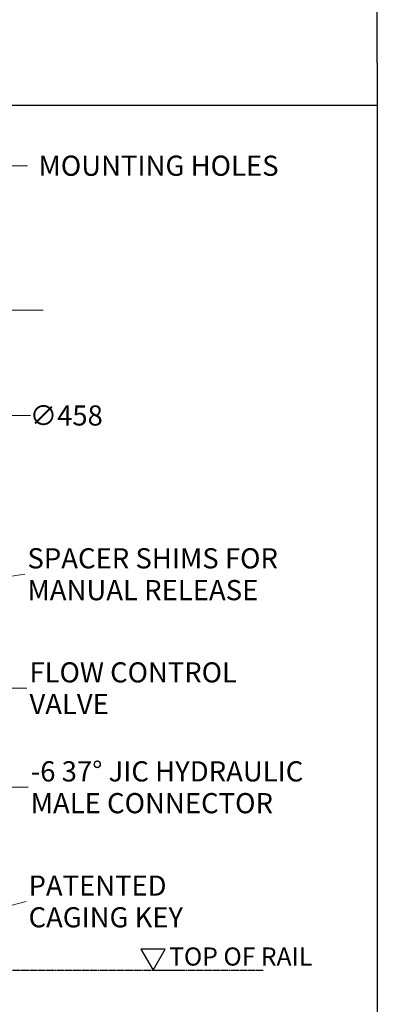
# Model space of a CAD drawing. Units: millimetres. Extents: x 239 to 3215, y 30 to 4191.
# Drawn here: x 1202 to 1749, y 1034 to 2539 of the extents above; entities that cross this region are included whole.
import ezdxf

# ---------------------------------------------------------------- set-up
doc = ezdxf.new("R2010")
doc.units = ezdxf.units.MM
doc.header["$LTSCALE"] = 15.384615
for name, pattern in [('CHAIN', [0.3543, 0.2362, -0.0295, 0.0591, -0.0295]), ('DASHED', [0.2068, 0.1655, -0.0413]), ('LONG_DASH_DOTTED', [0.3001, 0.2362, -0.0295, 0.0049, -0.0295])]:
    doc.linetypes.add(name, pattern=pattern)
for name, color, linetype, lineweight in [('Center Mark(Hillmar_metric)', 7, 'LONG_DASH_DOTTED', 18), ('Dimensions(Hillmar_metric)', 7, 'Continuous', 13), ('Sketch Geometry(Hillmar_metric)', 7, 'Continuous', 25), ('Symbols(Hillmar_metric)', 7, 'Continuous', 18)]:
    doc.layers.add(name, color=color, linetype=linetype, lineweight=lineweight)
doc.styles.add('Hillmar_metric_Dimensions', font='arial.ttf')
doc.styles.add('Hillmar_metric_parts_list', font='arial.ttf')
doc.dimstyles.new('DEFAULT-ISO-Method 1b-Hillmar_metric', dxfattribs={"dimscale": 15.384615, "dimtxt": 2, "dimasz": 2.5, "dimexe": 1, "dimexo": 1, "dimgap": 0.25, "dimtad": 1, "dimtih": 1, "dimtoh": 1, "dimrnd": 1e-08, "dimdsep": 46, "dimtxsty": 'Hillmar_metric_Dimensions', "dimcen": 0.09, "dimdle": 8, "dimclrd": 7, "dimclre": 7, "dimclrt": 7, "dimazin": 2, "dimtfac": 0.75, "dimtmove": 0, "dimatfit": 3, "dimfxl": 1, "dimtolj": 1, "dimlwd": 9, "dimlwe": 9, "dimarcsym": 0})
doc.dimstyles.new('DEFAULT-ISO-Method 1b-Hillmar_metric$7', dxfattribs={"dimscale": 15.384615, "dimtxt": 2, "dimasz": 2.5, "dimexe": 1, "dimexo": 1, "dimgap": 0.25, "dimtad": 1, "dimtih": 1, "dimtoh": 1, "dimrnd": 1e-08, "dimdsep": 46, "dimtxsty": 'Hillmar_metric_Dimensions', "dimcen": 0.09, "dimdle": 8, "dimclrd": 7, "dimclre": 7, "dimclrt": 7, "dimazin": 2, "dimtfac": 0.75, "dimtmove": 0, "dimatfit": 3, "dimfxl": 1, "dimtolj": 1, "dimlwd": 15, "dimlwe": 9, "dimarcsym": 0})

# ---------------------------------------------------------------- blocks, each defined once
blk = doc.blocks.new('*D23')
at = {"layer": 'Defpoints', "color": 0, "linetype": 'Continuous', "transparency": 16777216}
for p in [(728.4, 2216.1), (1117, 1973.7)]:
    blk.add_point(p, dxfattribs=at)
at = {"layer": 'Dimensions(Hillmar_metric)', "color": 7, "linetype": 'Continuous', "lineweight": 9, "transparency": 16777216}
for p, q in [((761.1, 2195.8), (1084.4, 1994.1)), ((1117, 1973.7), (1180.4, 1934.2)), ((1180.4, 1934.2), (1218.9, 1934.2))]:
    blk.add_line(p, q, dxfattribs=at)
at = {"layer": 'Dimensions(Hillmar_metric)', "color": 7, "linetype": 'Continuous', "transparency": 16777216}
for points in [[(764.5, 2201.2), (757.7, 2190.3), (728.4, 2216.1)], [(1087.8, 1999.5), (1081, 1988.6), (1117, 1973.7)]]:
    blk.add_solid(points, dxfattribs=at)
at = {"layer": 'Dimensions(Hillmar_metric)', "color": 7, "linetype": 'Continuous', "lineweight": 13, "transparency": 16777216, "insert": (1273.5, 1934.2), "char_height": 30.77, "attachment_point": 5, "style": 'Hillmar_metric_Dimensions'}
blk.add_mtext('\\A1;∅458', dxfattribs=at)

msp = doc.modelspace()

# ---------------------------------------------------------------- linework, layer by layer
msp.add_line((1406.2354, 1086.738), (1443.1585, 1086.738))
at = {"layer": 'Center Mark(Hillmar_metric)', "linetype": 'CHAIN'}
msp.add_line((1237.9962, 2094.9355), (611.3743, 2094.9355), dxfattribs=at)
at = {"layer": 'Sketch Geometry(Hillmar_metric)'}
for p, q in [((1749.4579, 2472.8901), (1749.4579, 3729.231)), ((1749.4579, 2472.8901), (1749.4579, 380.6747)), ((323.0688, 2408.4689), (1749.4579, 2408.4689)), ((1424.6969, 1118.7143), (1387.7739, 1118.7143)), ((1387.7739, 1118.7143), (1406.2354, 1086.738)), ((1406.2354, 1086.738), (1424.6969, 1118.7143))]:
    msp.add_line(p, q, dxfattribs=at)
at = {"layer": 'Sketch Geometry(Hillmar_metric)', "linetype": 'DASHED'}
msp.add_line((574.4055, 1086.738), (1574.6283, 1086.738), dxfattribs=at)

# ---------------------------------------------------------------- texts
at = {"layer": 'Symbols(Hillmar_metric)', "color": 7}
for s, insert, char_height, width, attachment_point, style in [('{\\fArial|b0|i0;MOUNTING HOLES}', (1414.6656, 2315.8466), 30.870768, 393.037576, 5, 'Hillmar_metric_Dimensions'), ('{\\fArial|b0|i0;\\H27.6923;TOP OF RAIL}', (1430.9186, 1121.2598), 27.692309, 240.788001, 1, 'Hillmar_metric_parts_list')]:
    msp.add_mtext(s, dxfattribs=dict(at, insert=insert, char_height=char_height, width=width, attachment_point=attachment_point, style=style))
at = {"layer": 'Symbols(Hillmar_metric)', "color": 7, "attachment_point": 4, "line_spacing_factor": 0.944221, "style": 'Hillmar_metric_Dimensions'}
for s, insert, char_height, width in [('{\\fArial|b0|i0;SPACER SHIMS FOR\\P\\fArial|b0|i0;MANUAL RELEASE}', (1214.1083, 1691.5976), 30.870768, 429.037791), ('{\\fArial|b0|i0;\\H30.7692;FLOW CONTROL \\P\\fArial|b0|i0;\\H30.7692;VALVE}', (1217.2544, 1517.3836), 30.769231, 358.255166), ('{\\fArial|b0|i0;-6 37° JIC HYDRAULIC\\P\\fArial|b0|i0;MALE CONNECTOR}', (1219.0156, 1366.0553), 30.870768, 453.437952), ('{\\fArial|b0|i0;\\H30.7692;PATENTED \\P\\fArial|b0|i0;\\H30.7692;CAGING KEY}', (1215.8617, 1191.5797), 30.769231, 267.589111)]:
    msp.add_mtext(s, dxfattribs=dict(at, insert=insert, char_height=char_height, width=width))

# ---------------------------------------------------------------- dimensions: what is measured, and where the dimension line sits
at = {"layer": 'Dimensions(Hillmar_metric)', "color": 7, "linetype": 'Continuous', "lineweight": 13}
dim = msp.add_diameter_dim_2p(p1=(728.4276, 2216.1428), p2=(1117.0137, 1973.7282), dimstyle='DEFAULT-ISO-Method 1b-Hillmar_metric', override={"dimgap": 0.25, "dimtad": 0, "dimdec": 2, "dimlfac": 1, "dimtol": 0, "dimlim": 0, "dimtp": 0, "dimtm": 0, "dimtdec": 2, "dimatfit": 2}, dxfattribs=at)
dim.commit()
dim.dimension.update_dxf_attribs({"geometry": '*D23', "text_midpoint": (1273.4871, 1934.1739), "dimtype": 163})

# ---------------------------------------------------------------- leaders
at = {"layer": 'Symbols(Hillmar_metric)', "color": 7, "linetype": 'Continuous', "lineweight": 18, "annotation_type": 0, "has_hookline": 1, "hookline_direction": 0}
for points, text_width in [([(1098.1481, 2256.863), (1175.8392, 2315.8466), (1214.3007, 2315.8466)], 387.506), ([(966.3159, 1657.1534), (1210.2621, 1691.5976)], 426.442), ([(914.4003, 1203.7758), (1174.9468, 1517.3836), (1213.4083, 1517.3836)], 341.2107), ([(939.248, 1183.0906), (1176.7079, 1366.0553), (1215.1694, 1366.0553)], 450.3426), ([(988.2591, 1133.9043), (1212.0156, 1191.5797)], 265.0433)]:
    msp.add_leader(points, dimstyle='DEFAULT-ISO-Method 1b-Hillmar_metric$7', override={"dimtad": 0}, dxfattribs=dict(at, text_width=text_width))

doc.saveas('drawing.dxf')
